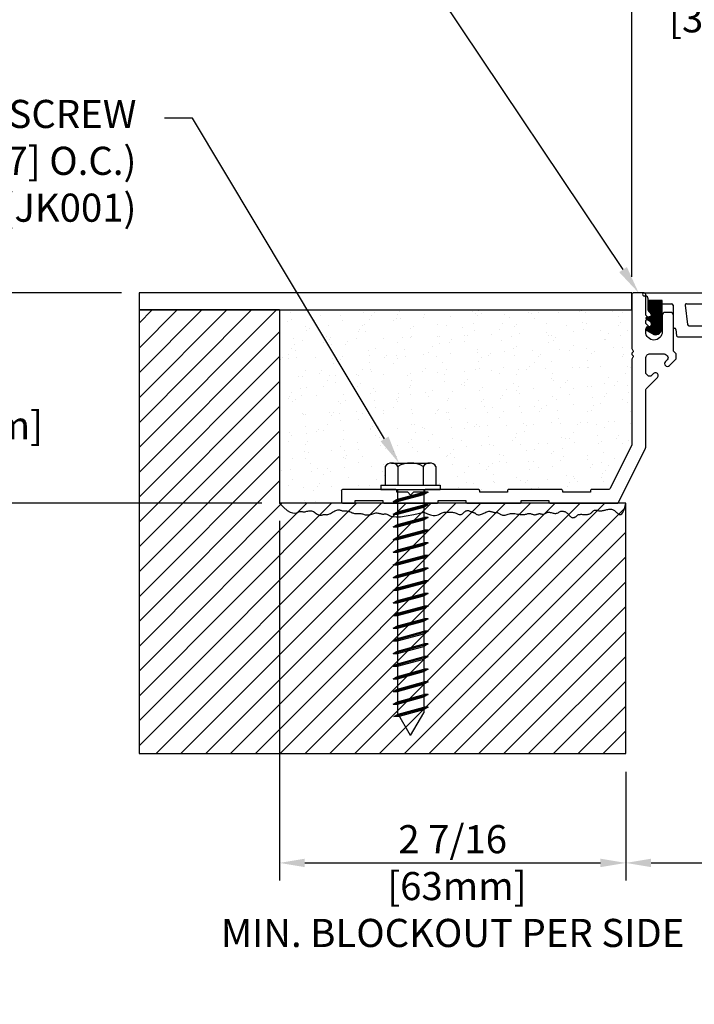
# Model space of a CAD drawing. Extents: x 2.7 to 101.4, y 0 to 17.
# Drawn here: x 35.3 to 40.1, y 5.9 to 12.9 of the extents above; entities that cross this region are included whole.
import ezdxf
from ezdxf import colors
from ezdxf.entities.mleader import LeaderData, LeaderLine
from ezdxf.math import Vec2, Vec3

# ---------------------------------------------------------------- set-up
doc = ezdxf.new("R2010")
doc.units = 0
doc.header["$LTSCALE"] = 2
doc.header["$MEASUREMENT"] = 0
doc.layers.get('0').update_dxf_attribs({"linetype": 'CONTINUOUS'})
doc.layers.get('DEFPOINTS').update_dxf_attribs({"linetype": 'CONTINUOUS'})
for name, color, linetype in [('DIM-TEXT', 1, 'CONTINUOUS'), ('FASTENERS', 130, 'CONTINUOUS'), ('OBJECT', 7, 'CONTINUOUS'), ('SUBSTRATE', 94, 'CONTINUOUS')]:
    doc.layers.add(name, color=color, linetype=linetype)
doc.styles.add('2xIPC_TXT', font='arial.ttf', dxfattribs={"height": 0.2})
doc.dimstyles.new('2xINCHwithMM', dxfattribs={"dimscale": 2, "dimtxt": 0.2, "dimasz": 0.09, "dimexe": 0.0625, "dimexo": 0.0625, "dimgap": 0.03, "dimtad": 0, "dimtih": 1, "dimtoh": 1, "dimdec": 4, "dimzin": 4, "dimdsep": 46, "dimlunit": 5, "dimtxsty": '2xIPC_TXT', "dimcen": 0.1, "dimadec": 0, "dimazin": 1, "dimtfac": 1, "dimtdec": 4, "dimtofl": 0, "dimtmove": 0, "dimatfit": 3, "dimfxl": 0, "dimfrac": 2, "dimtolj": 1, "dimtzin": 0, "dimarcsym": 0})

# ---------------------------------------------------------------- blocks, each defined once
blk = doc.blocks.new('*D193')
at = {"layer": 'DEFPOINTS', "transparency": 16777216}
for p in [(39.5748, 7.6469), (41.0748, 7.6489), (41.0748, 6.8736)]:
    blk.add_point(p, dxfattribs=at)
at = {"layer": 'DIM-TEXT', "color": 0, "lineweight": -2, "transparency": 16777216}
for p, q in [((39.5748, 7.5219), (39.5748, 6.7486)), ((41.0748, 7.5239), (41.0748, 6.7486)), ((39.7548, 6.8736), (40.8948, 6.8736)), ((41.0748, 6.8736), (41.3883, 6.8736))]:
    blk.add_line(p, q, dxfattribs=at)
at = {"layer": 'DIM-TEXT', "color": 0, "transparency": 16777216}
for points in [[(39.7548, 6.9036), (39.7548, 6.8436), (39.5748, 6.8736)], [(40.8948, 6.9036), (40.8948, 6.8436), (41.0748, 6.8736)]]:
    blk.add_solid(points, dxfattribs=at)
at = {"layer": 'DIM-TEXT', "color": 0, "transparency": 16777216, "insert": (41.9438, 6.8736), "char_height": 0.2, "attachment_point": 5, "style": '2xIPC_TXT'}
blk.add_mtext('\\A1;1 1/2\\P [38mm]', dxfattribs=at)
blk = doc.blocks.new('*D194')
at = {"layer": 'DEFPOINTS', "transparency": 16777216}
for p in [(41.0334, 13.0471), (39.6181, 10.9172), (41.0334, 10.9192)]:
    blk.add_point(p, dxfattribs=at)
at = {"layer": 'DIM-TEXT', "color": 0, "lineweight": -2, "transparency": 16777216}
for p, q in [((39.6181, 11.0422), (39.6181, 13.1721)), ((41.0334, 11.8939), (41.0334, 13.1721)), ((39.4381, 13.0471), (39.2581, 13.0471)), ((41.2134, 13.0471), (41.3934, 13.0471)), ((41.0334, 11.0442), (41.0334, 11.7339))]:
    blk.add_line(p, q, dxfattribs=at)
at = {"layer": 'DIM-TEXT', "color": 0, "transparency": 16777216}
for points in [[(39.4381, 13.0771), (39.4381, 13.0171), (39.6181, 13.0471)], [(41.2134, 13.0771), (41.2134, 13.0171), (41.0334, 13.0471)]]:
    blk.add_solid(points, dxfattribs=at)
at = {"layer": 'DIM-TEXT', "color": 0, "transparency": 16777216, "insert": (40.3483, 13.0471), "char_height": 0.2, "attachment_point": 5, "style": '2xIPC_TXT'}
blk.add_mtext('\\A1;1 7/16\\P [36mm]', dxfattribs=at)
blk = doc.blocks.new('J1A002')
for points in [[(-0.1575, -0.1961), (-0.1575, -0.8018, -0.116357), (-0.1585, -0.8063), (-0.3135, -1.1165, -0.284161), (-0.3225, -1.122), (-0.4428, -1.122, 0.414214), (-0.4528, -1.132), (-0.4528, -1.1417), (-0.6496, -1.1417), (-0.6496, -1.132, 0.414214), (-0.6596, -1.122), (-1.0333, -1.122, 0.414214), (-1.0433, -1.132), (-1.0433, -1.1417), (-1.2402, -1.1417), (-1.2402, -1.132, 0.414214), (-1.2502, -1.122), (-1.6239, -1.122, 0.414214), (-1.6339, -1.132), (-1.6339, -1.1417), (-1.7126, -1.1417), (-1.7323, -1.1614), (-1.752, -1.1417), (-1.8307, -1.1417), (-1.8307, -1.132, 0.414214), (-1.8407, -1.122), (-2.2144, -1.122, 0.414214), (-2.2244, -1.132), (-2.2244, -1.2104, 0.414214), (-2.2144, -1.2204), (-2.136, -1.2204, 0.414214), (-2.126, -1.2104), (-2.126, -1.2007), (-1.9291, -1.2007), (-1.9291, -1.2104, 0.414214), (-1.9191, -1.2204), (-1.5454, -1.2204, 0.414214), (-1.5354, -1.2104), (-1.5354, -1.2007), (-1.3386, -1.2007), (-1.3386, -1.2104, 0.414214), (-1.3286, -1.2204), (-0.9549, -1.2204, 0.414214), (-0.9449, -1.2104), (-0.9449, -1.2007), (-0.748, -1.2007), (-0.748, -1.2104, 0.414214), (-0.738, -1.2204), (-0.2621, -1.2204, 0.284161), (-0.2531, -1.2149), (-0.0601, -0.8285, 0.116357), (-0.0591, -0.8241), (-0.0591, -0.414, -0.198912), (-0.0561, -0.4069), (0.0247, -0.3261, 1), (-0.0036, -0.2978), (-0.0166, -0.3108, -0.414214), (-0.0449, -0.3108), (-0.0532, -0.3025, -0.198912), (-0.0591, -0.2884), (-0.0591, -0.1885, -0.414214), (-0.0281, -0.1575), (0.0719, -0.1575, -0.198912), (0.086, -0.1633), (0.0943, -0.1716, -0.414214), (0.0943, -0.1999), (0.0813, -0.2129, 1), (0.1095, -0.2412), (0.1546, -0.1962, 0.198912), (0.1575, -0.1891), (0.1575, -0.1616, 0.198912), (0.1546, -0.1546), (0.1407, -0.1407, -0.198912), (0.1378, -0.1337), (0.1378, 0.1181, 0.414214), (0.1181, 0.1378), (0.0787, 0.1378, 0.414214), (0.0591, 0.1181), (0.0591, 0, -1), (-0.0591, 0), (-0.0591, 0.0197), (-0.0394, 0.0394), (-0.0591, 0.0591), (-0.0591, 0.0787), (-0.0394, 0.0984), (-0.0591, 0.1181), (-0.0591, 0.2657, 0.414214), (-0.0689, 0.2756), (-0.1476, 0.2756, 0.414214), (-0.1575, 0.2657), (-0.1575, -0.1188)], [(-0.1575, -0.1188, 0.198912), (-0.1531, -0.1294), (-0.1504, -0.1321, -0.414214), (-0.1504, -0.1463), (-0.1546, -0.1504, 0.414214), (-0.1546, -0.1646), (-0.1504, -0.1687, -0.414214), (-0.1504, -0.1828), (-0.1531, -0.1855, 0.198912), (-0.1575, -0.1961)]]:
    blk.add_lwpolyline(points, format="xyb")
blk = doc.blocks.new('JK001')
for p, q in [((-0.1804, 0.1644), (-0.1804, 0.0312)), ((-0.1353, 0.1875), (0.1353, 0.1875)), ((-0.0902, 0.1644), (-0.0902, 0.0312)), ((0.0902, 0.1644), (0.0902, 0.0312)), ((0.1804, 0.1644), (0.1804, 0.0312)), ((-0.211, 0.0312), (0.211, 0.0312)), ((-0.211, 0.0312), (-0.211, 0)), ((-0.211, 0), (0.211, 0)), ((0.0937, 0), (0.0937, -1.5876)), ((0.211, 0.0312), (0.211, 0)), ((-0.125, -0.0859), (0.125, -0.0189)), ((-0.125, -0.0859), (-0.0938, -0.0692)), ((-0.0938, 0), (-0.0938, -1.5876)), ((-0.0938, -0.0692), (0.0937, -0.0189)), ((-0.0938, -0.0859), (0.0937, -0.0357)), ((0.125, -0.0189), (0.0937, -0.0189)), ((0.125, -0.0189), (0.0937, -0.0357)), ((-0.125, -0.0859), (-0.0938, -0.0859)), ((-0.125, -0.1759), (0.125, -0.1089)), ((-0.0938, -0.1592), (0.0937, -0.1089)), ((-0.0938, -0.1759), (0.0937, -0.1257)), ((0.125, -0.1089), (0.0937, -0.1089)), ((0.125, -0.1089), (0.0937, -0.1257)), ((-0.125, -0.1759), (-0.0938, -0.1592)), ((-0.125, -0.1759), (-0.0938, -0.1759)), ((-0.125, -0.2659), (0.125, -0.1989)), ((-0.0938, -0.2492), (0.0937, -0.1989)), ((0.125, -0.1989), (0.0937, -0.2157)), ((0.125, -0.1989), (0.0937, -0.1989)), ((-0.125, -0.2659), (-0.0938, -0.2492)), ((-0.125, -0.2659), (-0.0938, -0.2659)), ((-0.0938, -0.2659), (0.0937, -0.2157)), ((-0.125, -0.3559), (0.125, -0.2889)), ((-0.125, -0.3559), (-0.0938, -0.3392)), ((-0.0938, -0.3392), (0.0937, -0.2889)), ((-0.0938, -0.3559), (0.0937, -0.3057)), ((0.125, -0.2889), (0.0937, -0.3057)), ((0.125, -0.2889), (0.0937, -0.2889)), ((-0.125, -0.3559), (-0.0938, -0.3559)), ((-0.125, -0.4459), (0.125, -0.3789)), ((-0.0938, -0.4292), (0.0937, -0.3789)), ((-0.0938, -0.4459), (0.0937, -0.3957)), ((0.125, -0.3789), (0.0937, -0.3957)), ((0.125, -0.3789), (0.0937, -0.3789)), ((-0.125, -0.4459), (-0.0938, -0.4292)), ((-0.125, -0.4459), (-0.0938, -0.4459)), ((-0.125, -0.5359), (0.125, -0.4689)), ((-0.0938, -0.5192), (0.0937, -0.4689)), ((-0.0938, -0.5359), (0.0937, -0.4857)), ((0.125, -0.4689), (0.0937, -0.4857)), ((0.125, -0.4689), (0.0937, -0.4689)), ((-0.125, -0.5359), (-0.0938, -0.5192)), ((-0.125, -0.5359), (-0.0938, -0.5359)), ((-0.125, -0.6259), (0.125, -0.5589)), ((-0.0938, -0.6092), (0.0937, -0.5589)), ((0.125, -0.5589), (0.0937, -0.5757)), ((0.125, -0.5589), (0.0937, -0.5589)), ((-0.125, -0.6259), (-0.0938, -0.6092)), ((-0.125, -0.6259), (-0.0938, -0.6259)), ((-0.0938, -0.6259), (0.0937, -0.5757)), ((-0.125, -0.7159), (0.125, -0.6489)), ((-0.125, -0.7159), (-0.0938, -0.6992)), ((-0.0938, -0.6992), (0.0937, -0.6489)), ((-0.0938, -0.7159), (0.0937, -0.6657)), ((0.125, -0.6489), (0.0937, -0.6657)), ((0.125, -0.6489), (0.0937, -0.6489)), ((-0.125, -0.7159), (-0.0938, -0.7159)), ((-0.125, -0.8059), (0.125, -0.7389)), ((-0.0938, -0.7892), (0.0937, -0.7389)), ((-0.0938, -0.8059), (0.0937, -0.7557)), ((0.125, -0.7389), (0.0937, -0.7557)), ((0.125, -0.7389), (0.0937, -0.7389)), ((-0.125, -0.8059), (-0.0938, -0.7892)), ((-0.125, -0.8059), (-0.0938, -0.8059)), ((-0.125, -0.8959), (0.125, -0.8289)), ((-0.0938, -0.8792), (0.0937, -0.8289)), ((0.125, -0.8289), (0.0937, -0.8457)), ((0.125, -0.8289), (0.0937, -0.8289)), ((-0.125, -0.8959), (-0.0938, -0.8792)), ((-0.125, -0.8959), (-0.0938, -0.8959)), ((-0.0938, -0.8959), (0.0937, -0.8457)), ((-0.125, -0.9859), (0.125, -0.9189)), ((-0.125, -0.9859), (-0.0938, -0.9692)), ((-0.0938, -0.9692), (0.0937, -0.9189)), ((-0.0938, -0.9859), (0.0937, -0.9357)), ((0.125, -0.9189), (0.0937, -0.9357)), ((0.125, -0.9189), (0.0937, -0.9189)), ((-0.125, -0.9859), (-0.0938, -0.9859)), ((-0.125, -1.0759), (0.125, -1.0089)), ((-0.0938, -1.0592), (0.0937, -1.0089)), ((-0.0938, -1.0759), (0.0937, -1.0257)), ((0.125, -1.0089), (0.0937, -1.0257)), ((0.125, -1.0089), (0.0937, -1.0089)), ((-0.125, -1.0759), (-0.0938, -1.0592)), ((-0.125, -1.0759), (-0.0938, -1.0759)), ((-0.125, -1.1659), (0.125, -1.0989)), ((-0.0938, -1.1492), (0.0937, -1.0989)), ((-0.0938, -1.1659), (0.0937, -1.1157)), ((0.125, -1.0989), (0.0937, -1.1157)), ((0.125, -1.0989), (0.0937, -1.0989)), ((-0.125, -1.1659), (-0.0938, -1.1492)), ((-0.125, -1.1659), (-0.0938, -1.1659)), ((-0.125, -1.2559), (0.125, -1.1889)), ((-0.0938, -1.2392), (0.0937, -1.1889)), ((0.125, -1.1889), (0.0937, -1.2057)), ((0.125, -1.1889), (0.0937, -1.1889)), ((-0.125, -1.2559), (-0.0938, -1.2392)), ((-0.125, -1.2559), (-0.0938, -1.2559)), ((-0.0938, -1.2559), (0.0937, -1.2057)), ((-0.125, -1.3459), (0.125, -1.2789)), ((-0.125, -1.3459), (-0.0938, -1.3292)), ((-0.0938, -1.3292), (0.0937, -1.2789)), ((-0.0938, -1.3459), (0.0937, -1.2957)), ((0.125, -1.2789), (0.0937, -1.2957)), ((0.125, -1.2789), (0.0937, -1.2789)), ((-0.125, -1.3459), (-0.0938, -1.3459)), ((-0.125, -1.4359), (0.125, -1.3689)), ((-0.0938, -1.4192), (0.0937, -1.3689)), ((-0.0938, -1.4359), (0.0937, -1.3857)), ((0.125, -1.3689), (0.0937, -1.3857)), ((0.125, -1.3689), (0.0937, -1.3689)), ((-0.125, -1.4359), (-0.0938, -1.4192)), ((-0.125, -1.4359), (-0.0938, -1.4359)), ((-0.125, -1.5259), (0.125, -1.4589)), ((-0.0938, -1.5092), (0.0937, -1.4589)), ((0.125, -1.4589), (0.0937, -1.4757)), ((0.125, -1.4589), (0.0937, -1.4589)), ((-0.125, -1.5259), (-0.0938, -1.5092)), ((-0.125, -1.5259), (-0.0938, -1.5259)), ((-0.0938, -1.5259), (0.0937, -1.4757)), ((-0.1192, -1.6144), (0.125, -1.5489)), ((-0.1192, -1.6144), (-0.088, -1.5976)), ((0, -1.75), (-0.0938, -1.5876)), ((-0.088, -1.5976), (0.0937, -1.5489)), ((-0.0796, -1.6121), (0.0937, -1.5657)), ((0, -1.75), (0.0937, -1.5876)), ((0.125, -1.5489), (0.0937, -1.5657)), ((0.125, -1.5489), (0.0937, -1.5489)), ((-0.1192, -1.6144), (-0.0796, -1.6121))]:
    blk.add_line(p, q)
for centre, radius, start, end in [((-0.1353, 0.132), 0.0555, 35.70717, 144.29283), ((0, 0), 0.1875, 61.24108, 118.75892), ((0.1353, 0.132), 0.0555, 35.70717, 144.29283)]:
    blk.add_arc(centre, radius, start, end)
blk = doc.blocks.new('*D191')
at = {"layer": 'DEFPOINTS', "transparency": 16777216}
for p in [(36.1102, 10.9271), (34.9008, 9.4311), (37.1102, 9.4311)]:
    blk.add_point(p, dxfattribs=at)
at = {"layer": 'DIM-TEXT', "color": 0, "lineweight": -2, "transparency": 16777216}
for p, q in [((35.9852, 10.9271), (34.7758, 10.9271)), ((34.9008, 10.7471), (34.9008, 10.5083)), ((34.9008, 9.6111), (34.9008, 9.7952)), ((36.9852, 9.4311), (34.7758, 9.4311))]:
    blk.add_line(p, q, dxfattribs=at)
at = {"layer": 'DIM-TEXT', "color": 0, "transparency": 16777216}
for points in [[(34.8708, 10.7471), (34.9308, 10.7471), (34.9008, 10.9271)], [(34.8708, 9.6111), (34.9308, 9.6111), (34.9008, 9.4311)]]:
    blk.add_solid(points, dxfattribs=at)
at = {"layer": 'DIM-TEXT', "color": 0, "transparency": 16777216, "insert": (34.9008, 10.1518), "char_height": 0.2, "attachment_point": 5, "style": '2xIPC_TXT'}
blk.add_mtext('\\A1;1 1/2\\P [38mm]', dxfattribs=at)
blk = doc.blocks.new('J1D151')
h = blk.add_hatch()
h.set_pattern_fill('ANSI31', color=256, scale=0.03937, style=0)
h.set_pattern_definition([(45, (-6.8508837, -5.2196484), (-0.0034798492, 0.0034798492), [])])
h.paths.add_polyline_path([(-0.5866, -0.2416), (-0.5915, -0.2416, 0.749118), (-0.5995, -0.2688), (-0.5508, -0.2983, 0.472329), (-0.4921, -0.25), (-0.4921, -0.0551), (-0.5906, -0.0551), (-0.5906, -0.0788), (-0.5906, -0.1235, 0.194184), (-0.5878, -0.1304), (-0.5711, -0.1477, -0.661614), (-0.5817, -0.1727), (-0.5965, -0.1727, 0.714928), (-0.6025, -0.1903), (-0.5777, -0.2044, -0.789096)])
h.paths.add_polyline_path([(0.5711, -0.1477), (0.5878, -0.1142, 0.194184), (0.5906, -0.1074), (0.5906, -0.0787), (0.5906, -0.0551), (0.4921, -0.0551), (0.4921, -0.25, 0.592871), (0.5679, -0.2914), (0.6007, -0.2679, 0.709784), (0.5915, -0.2416), (0.5866, -0.2416, -0.829446), (0.5795, -0.2036), (0.6026, -0.1903, 0.709165), (0.5965, -0.1727), (0.5817, -0.1727, -0.661614)])
for p, q in [((-0.4921, -0.0551), (-0.5906, -0.0551)), ((0.5906, -0.0551), (0.4921, -0.0551))]:
    blk.add_line(p, q)
at = {"layer": 'OBJECT'}
for p, q in [((-0.6181, 0), (0.6181, 0)), ((-0.6102, -0.0236), (-0.6181, -0.0236)), ((-0.5906, -0.0788), (-0.5906, -0.0433)), ((-0.4921, -0.2539), (-0.4921, -0.0551)), ((0.4921, -0.2539), (0.4921, -0.0551)), ((0.5906, -0.0788), (0.5906, -0.0433)), ((0.6102, -0.0236), (0.6181, -0.0236)), ((-0.5906, -0.1235), (-0.5906, -0.0787)), ((-0.5711, -0.1477), (-0.5878, -0.1304)), ((-0.4921, -0.0787), (-0.4232, -0.0787)), ((-0.4134, -0.0886), (-0.4134, -0.2425)), ((-0.328, -0.0898), (-0.3103, -0.2274)), ((-0.3182, -0.0787), (-0.0492, -0.0787)), ((-0.0394, -0.0886), (-0.0394, -0.2262)), ((0.0394, -0.0886), (0.0394, -0.2262)), ((0.0492, -0.0787), (0.3182, -0.0787)), ((0.328, -0.0898), (0.3103, -0.2274)), ((0.4134, -0.0886), (0.4134, -0.2425)), ((0.4232, -0.0787), (0.4921, -0.0787)), ((0.5711, -0.1477), (0.5878, -0.1142)), ((0.5906, -0.1074), (0.5906, -0.0787)), ((-0.5761, -0.2053), (-0.6, -0.1917)), ((-0.5965, -0.1727), (-0.5817, -0.1727)), ((0.6, -0.1917), (0.5795, -0.2036)), ((0.5965, -0.1727), (0.5817, -0.1727)), ((-0.5995, -0.2688), (-0.5508, -0.2983)), ((-0.5915, -0.2416), (-0.5866, -0.2416)), ((-0.5915, -0.2416), (-0.5866, -0.2416)), ((-0.3932, -0.261), (-0.3882, -0.3064)), ((-0.3005, -0.236), (-0.0492, -0.236)), ((0.3005, -0.236), (0.0492, -0.236)), ((0.3932, -0.261), (0.3882, -0.3064)), ((0.5679, -0.2914), (0.5995, -0.2688)), ((0.5915, -0.2416), (0.5866, -0.2416)), ((-0.3784, -0.3151), (0.3784, -0.3151))]:
    blk.add_line(p, q, dxfattribs=at)
for centre, radius, start, end in [((-0.6181, -0.0118), 0.0118, 90, 270.0034), ((0.6181, -0.0118), 0.0118, 269.9966, 90), ((-0.6102, -0.0433), 0.0197, 0, 90), ((0.6102, -0.0433), 0.0197, 90, 180), ((-0.5807, -0.1235), 0.00984, 180, 223.95673), ((-0.4232, -0.0886), 0.00984, 0, 90), ((-0.3182, -0.0886), 0.00984, 90, 187.34432), ((-0.0492, -0.0886), 0.00984, 0, 90), ((0.0492, -0.0886), 0.00984, 90, 180), ((0.3182, -0.0886), 0.00984, 352.65568, 90), ((0.4232, -0.0886), 0.00984, 90, 180), ((0.5807, -0.1074), 0.00984, 316.04327, 0), ((-0.5965, -0.1826), 0.00984, 90, 248.69547), ((-0.5866, -0.2219), 0.0197, 270, 57.83629), ((-0.5817, -0.158), 0.0148, 270, 43.95673), ((0.5817, -0.158), 0.0148, 136.04327, 270), ((0.5866, -0.2219), 0.0197, 111.30453, 270), ((0.5965, -0.1826), 0.00984, 291.30453, 90), ((-0.5915, -0.2564), 0.0148, 90, 237.3501), ((-0.5413, -0.25), 0.0492, 258.86909, 0), ((-0.4035, -0.2425), 0.00984, 180, 271.59918), ((-0.403, -0.2621), 0.00984, 6.38155, 91.59918), ((-0.3005, -0.2262), 0.00984, 187.34432, 270), ((-0.0492, -0.2262), 0.00984, 270, 0), ((0.0492, -0.2262), 0.00984, 180, 270), ((0.3005, -0.2262), 0.00984, 270, 352.65568), ((0.403, -0.2621), 0.00984, 88.40082, 173.61845), ((0.4035, -0.2425), 0.00984, 268.40082, 0), ((0.5413, -0.25), 0.0492, 180, 302.6499), ((0.5915, -0.2564), 0.0148, 302.6499, 90), ((-0.3784, -0.3053), 0.00984, 186.38155, 270), ((0.3784, -0.3053), 0.00984, 270, 353.61845)]:
    blk.add_arc(centre, radius, start, end, dxfattribs=at)
for p in [(-0.5817, -0.1727), (0.5817, -0.1727)]:
    blk.add_point(p, dxfattribs=at)
blk = doc.blocks.new('*D192')
at = {"layer": 'DEFPOINTS', "transparency": 16777216}
for p in [(37.1102, 9.4311), (39.5748, 7.6469), (39.5748, 6.8736)]:
    blk.add_point(p, dxfattribs=at)
at = {"layer": 'DIM-TEXT', "color": 0, "lineweight": -2, "transparency": 16777216}
for p, q in [((37.1102, 9.3061), (37.1102, 6.7486)), ((39.5748, 7.5219), (39.5748, 6.7486)), ((37.2902, 6.8736), (39.3948, 6.8736))]:
    blk.add_line(p, q, dxfattribs=at)
at = {"layer": 'DIM-TEXT', "color": 0, "transparency": 16777216}
for points in [[(37.2902, 6.9036), (37.2902, 6.8436), (37.1102, 6.8736)], [(39.3948, 6.9036), (39.3948, 6.8436), (39.5748, 6.8736)]]:
    blk.add_solid(points, dxfattribs=at)
at = {"layer": 'DIM-TEXT', "color": 0, "transparency": 16777216, "insert": (38.3425, 6.7089), "char_height": 0.2, "attachment_point": 5, "style": '2xIPC_TXT'}
blk.add_mtext('\\A1;2 7/16\\P [63mm]\\PMIN. BLOCKOUT PER SIDE', dxfattribs=at)
blk = doc.blocks.new('*U222')
at = {"layer": 'SUBSTRATE', "ltscale": 0.8}
h = blk.add_hatch(dxfattribs=at)
h.set_pattern_fill('ANSI31', color=256)
h.set_pattern_definition([(45, (21.68138, -3.18689), (-0.08838835, 0.08838835), [])])
h.paths.add_polyline_path([(0, -1.375), (0, 0), (-1, 0), (-1, -3.1551), (2.4646, -3.1551), (2.4646, -1.375)])
at = {"layer": 'SUBSTRATE'}
for p, q in [((-1, 0), (-1, -3.1551)), ((0, 0), (-1, 0)), ((2.4646, -1.375), (0, -1.375)), ((2.4646, -3.1551), (2.4646, -1.375)), ((-1, -3.1551), (2.4646, -3.1551))]:
    blk.add_line(p, q, dxfattribs=at)
at = {"layer": 'SUBSTRATE', "ltscale": 0.8}
blk.add_line((0, 0), (0, -1.375), dxfattribs=at)

msp = doc.modelspace()

# ---------------------------------------------------------------- hatches: boundary and pattern name
at = {"layer": 'SUBSTRATE'}
h = msp.add_hatch(dxfattribs=at)
h.set_pattern_fill('AR-SAND', color=256, scale=0.1, angle=90, style=0)
h.set_pattern_definition([(127.5, (1.86155, -0.15076), (-0.1926824, -0.00629934), [0, -0.152, 0, -0.17, 0, -0.1625]), (97.5, (1.86155, -0.15076), (-0.2822146, 0.1769777), [0, -0.082, 0, -0.137, 0, -0.0525]), (57.5, (1.86155, -0.27376), (-0.0005659, 0.3114142), [0, -0.05, 0, -0.18, 0, -0.235]), (47.5, (1.86155, -0.27376), (-0.0877676, 0.3006127), [0, -0.025, 0, -0.118, 0, -0.135])])
edge = h.paths.add_edge_path()
edge.add_arc((38.17859, 9.66144), 0.05555, 35.70717, 90, ccw=False)
edge.add_line((38.2237, 9.69386), (38.2237, 9.56074))
edge.add_line((38.2237, 9.56074), (38.25427, 9.56074))
edge.add_line((38.25427, 9.56074), (38.25427, 9.52949))
edge.add_line((38.25427, 9.52949), (38.5254, 9.52949))
edge.add_arc((38.5254, 9.51949), 0.01, 0, 90, ccw=False)
edge.add_line((38.5354, 9.51949), (38.5354, 9.5098))
edge.add_line((38.5354, 9.5098), (38.73225, 9.5098))
edge.add_line((38.73225, 9.5098), (38.73225, 9.51949))
edge.add_arc((38.74225, 9.51949), 0.01, 90, 180, ccw=False)
edge.add_line((38.74225, 9.52949), (39.11595, 9.52949))
edge.add_arc((39.11595, 9.51949), 0.01, 0, 90, ccw=False)
edge.add_line((39.12595, 9.51949), (39.12595, 9.5098))
edge.add_line((39.12595, 9.5098), (39.3228, 9.5098))
edge.add_line((39.3228, 9.5098), (39.3228, 9.51949))
edge.add_arc((39.3328, 9.51949), 0.01, 90, 180, ccw=False)
edge.add_line((39.3328, 9.52949), (39.45309, 9.52949))
edge.add_arc((39.45309, 9.53949), 0.01, 270, 333.452402)
edge.add_line((39.46204, 9.53502), (39.61702, 9.84522))
edge.add_arc((39.60807, 9.84969), 0.01, 333.452402, 360)
edge.add_line((39.61807, 9.84969), (39.61807, 10.46157))
edge.add_line((39.61807, 10.46157), (39.62515, 10.46864))
edge.add_arc((39.61807, 10.47571), 0.01, 315, 405)
edge.add_line((39.62515, 10.48278), (39.621, 10.48692))
edge.add_arc((39.62807, 10.49399), 0.01, 135, 225, ccw=False)
edge.add_line((39.621, 10.50107), (39.62515, 10.50521))
edge.add_arc((39.61807, 10.51228), 0.01, 315, 405)
edge.add_line((39.62515, 10.51935), (39.61807, 10.52642))
edge.add_line((39.61807, 10.52642), (39.61807, 10.80606))
edge.add_line((39.61807, 10.80606), (37.1102, 10.80606))
edge.add_line((37.1102, 10.80606), (37.1102, 9.43106))
edge.add_line((37.1102, 9.43106), (37.56115, 9.43106))
edge.add_arc((37.56115, 9.44106), 0.01, 180, 270, ccw=False)
edge.add_line((37.55115, 9.44106), (37.55115, 9.51949))
edge.add_arc((37.56115, 9.51949), 0.01, 90, 180, ccw=False)
edge.add_line((37.56115, 9.52949), (37.83227, 9.52949))
edge.add_line((37.83227, 9.52949), (37.83227, 9.56074))
edge.add_line((37.83227, 9.56074), (37.86285, 9.56074))
edge.add_line((37.86285, 9.56074), (37.86285, 9.69386))
edge.add_arc((37.90796, 9.66144), 0.05555, 90, 144.29283, ccw=False)
edge.add_line((37.90796, 9.71699), (38.17859, 9.71699))
edge = h.paths.add_edge_path()
edge.add_arc((41.04343, 9.85166), 0.01, 180, 206.547598)
edge.add_line((41.03448, 9.84719), (41.18946, 9.53699))
edge.add_arc((41.19841, 9.54146), 0.01, 206.547598, 270)
edge.add_line((41.19841, 9.53146), (41.3187, 9.53146))
edge.add_arc((41.3187, 9.52146), 0.01, 0, 90, ccw=False)
edge.add_line((41.3287, 9.52146), (41.3287, 9.51177))
edge.add_line((41.3287, 9.51177), (41.52555, 9.51177))
edge.add_line((41.52555, 9.51177), (41.52555, 9.52146))
edge.add_arc((41.53555, 9.52146), 0.01, 90, 180, ccw=False)
edge.add_line((41.53555, 9.53146), (41.90925, 9.53146))
edge.add_arc((41.90925, 9.52146), 0.01, 0, 90, ccw=False)
edge.add_line((41.91925, 9.52146), (41.91925, 9.51177))
edge.add_line((41.91925, 9.51177), (42.1161, 9.51177))
edge.add_line((42.1161, 9.51177), (42.1161, 9.52146))
edge.add_arc((42.1261, 9.52146), 0.01, 90, 180, ccw=False)
edge.add_line((42.1261, 9.53146), (42.39723, 9.53146))
edge.add_line((42.39723, 9.53146), (42.39723, 9.56271))
edge.add_line((42.39723, 9.56271), (42.4278, 9.56271))
edge.add_line((42.4278, 9.56271), (42.4278, 9.69583))
edge.add_arc((42.47291, 9.66341), 0.05555, 90, 144.29283, ccw=False)
edge.add_line((42.47291, 9.71896), (42.74354, 9.71896))
edge.add_arc((42.74354, 9.66341), 0.05555, 35.70717, 90, ccw=False)
edge.add_line((42.78865, 9.69583), (42.78865, 9.56271))
edge.add_line((42.78865, 9.56271), (42.81923, 9.56271))
edge.add_line((42.81923, 9.56271), (42.81923, 9.53146))
edge.add_line((42.81923, 9.53146), (43.09035, 9.53146))
edge.add_arc((43.09035, 9.52146), 0.01, 0, 90, ccw=False)
edge.add_line((43.10035, 9.52146), (43.10035, 9.44303))
edge.add_arc((43.09035, 9.44303), 0.01, 270, 360, ccw=False)
edge.add_line((43.09035, 9.43303), (43.5413, 9.43303))
edge.add_line((43.5413, 9.43303), (43.5413, 10.80803))
edge.add_line((43.5413, 10.80803), (41.03343, 10.80803))
edge.add_line((41.03343, 10.80803), (41.03343, 10.52839))
edge.add_line((41.03343, 10.52839), (41.02635, 10.52132))
edge.add_arc((41.03343, 10.51425), 0.01, 135, 225)
edge.add_line((41.02635, 10.50718), (41.0305, 10.50303))
edge.add_arc((41.02343, 10.49596), 0.01, -45, 45, ccw=False)
edge.add_line((41.0305, 10.48889), (41.02635, 10.48475))
edge.add_arc((41.03343, 10.47768), 0.01, 135, 225)
edge.add_line((41.02635, 10.47061), (41.03343, 10.46354))
edge.add_line((41.03343, 10.46354), (41.03343, 9.85166))

# ---------------------------------------------------------------- linework, layer by layer
at = {"layer": 'OBJECT'}
msp.add_lwpolyline([(36.1102, 10.80606), (39.61807, 10.80606), (39.61807, 10.92706), (36.1102, 10.92706)], close=True, dxfattribs=at)
for points in [[(37.1102, 9.43106), (37.1401, 9.40136), (37.16514, 9.38106), (37.18589, 9.36861), (37.2029, 9.36246), (37.21675, 9.36105), (37.22797, 9.36281), (37.23715, 9.36621), (37.24484, 9.36967), (37.25153, 9.37195), (37.25746, 9.37303), (37.26282, 9.37321), (37.26778, 9.37278), (37.27251, 9.37204), (37.27719, 9.37126), (37.28199, 9.37075), (37.2871, 9.3708), (37.29265, 9.3716), (37.2986, 9.37298), (37.30488, 9.37465), (37.31142, 9.37633), (37.31815, 9.37774), (37.32499, 9.37861), (37.33188, 9.37866), (37.33873, 9.3776), (37.34548, 9.37527), (37.35211, 9.37188), (37.35861, 9.36778), (37.36496, 9.36329), (37.37116, 9.35875), (37.37718, 9.35449), (37.38301, 9.35083), (37.38865, 9.34813), (37.39407, 9.3466), (37.39928, 9.34611), (37.40428, 9.34641), (37.40907, 9.34728), (37.41364, 9.34846), (37.41801, 9.34972), (37.42215, 9.35082), (37.42609, 9.35153), (37.42983, 9.35167), (37.43348, 9.3514), (37.43716, 9.35092), (37.44098, 9.35047), (37.44507, 9.35025), (37.44954, 9.35049), (37.45452, 9.35141), (37.46013, 9.35323), (37.46643, 9.35608), (37.47332, 9.35975), (37.48063, 9.36395), (37.48821, 9.36839), (37.49589, 9.37278), (37.50353, 9.37682), (37.51095, 9.38023), (37.51799, 9.3827), (37.52454, 9.38404), (37.53062, 9.38438), (37.53629, 9.38393), (37.54161, 9.38292), (37.54663, 9.38156), (37.55142, 9.38007), (37.55604, 9.37868), (37.56054, 9.3776), (37.56499, 9.37699), (37.56941, 9.37677), (37.57385, 9.37679), (37.57834, 9.37689), (37.58291, 9.37695), (37.58759, 9.37681), (37.59241, 9.37632), (37.59742, 9.37533), (37.60262, 9.37377), (37.60802, 9.37173), (37.61357, 9.36939), (37.61926, 9.3669), (37.62505, 9.36445), (37.63092, 9.36218), (37.63685, 9.36028), (37.6428, 9.3589), (37.64876, 9.35815), (37.6547, 9.35793), (37.66064, 9.35807), (37.66656, 9.3584), (37.67244, 9.35876), (37.6783, 9.35898), (37.68412, 9.35889), (37.68989, 9.35833), (37.69561, 9.35719), (37.70133, 9.35562), (37.70709, 9.35381), (37.71293, 9.35195), (37.71891, 9.35026), (37.72507, 9.34892), (37.73145, 9.34815), (37.73811, 9.34813), (37.74506, 9.34899), (37.75226, 9.35058), (37.75964, 9.35266), (37.76711, 9.355), (37.77461, 9.35737), (37.78206, 9.35953), (37.7894, 9.36125), (37.79654, 9.3623), (37.80343, 9.36252), (37.81005, 9.36202), (37.8164, 9.36101), (37.82249, 9.35968), (37.82832, 9.35821), (37.83387, 9.3568), (37.83917, 9.35564), (37.84419, 9.35493), (37.84897, 9.35478), (37.85361, 9.355), (37.85823, 9.35534), (37.86295, 9.35553), (37.8679, 9.35531), (37.87319, 9.35441), (37.87896, 9.35258), (37.88532, 9.34954), (37.89272, 9.34528), (37.9029, 9.34067), (37.91789, 9.33685), (37.93976, 9.33491), (37.97056, 9.336), (38.01233, 9.34121), (38.06714, 9.35169), (38.13702, 9.36853)], [(38.13702, 9.36853), (38.16363, 9.35596), (38.18564, 9.34829), (38.20366, 9.34468), (38.21831, 9.3443), (38.23017, 9.34631), (38.23987, 9.34988), (38.24801, 9.35417), (38.2552, 9.35833), (38.26196, 9.3617), (38.26844, 9.36423), (38.27473, 9.36604), (38.28091, 9.36726), (38.28704, 9.36799), (38.29322, 9.36837), (38.2995, 9.36851), (38.30598, 9.36853), (38.31269, 9.36852), (38.31959, 9.36845), (38.3266, 9.36826), (38.33363, 9.3679), (38.34061, 9.36729), (38.34746, 9.36638), (38.3541, 9.36512), (38.36044, 9.36343), (38.36643, 9.36132), (38.3721, 9.35895), (38.37751, 9.35656), (38.3827, 9.35436), (38.38774, 9.35259), (38.39267, 9.35147), (38.39754, 9.35123), (38.40242, 9.35209), (38.40734, 9.35419), (38.41229, 9.35729), (38.41728, 9.36107), (38.42227, 9.3652), (38.42727, 9.36936), (38.43225, 9.37322), (38.43721, 9.37645), (38.44213, 9.37874), (38.44699, 9.37984), (38.45176, 9.37988), (38.45642, 9.37908), (38.46092, 9.37767), (38.46524, 9.37586), (38.46933, 9.37387), (38.47318, 9.37192), (38.47673, 9.37023), (38.47999, 9.36896), (38.48299, 9.36804), (38.48581, 9.36732), (38.48851, 9.36669), (38.49115, 9.366), (38.49381, 9.36513), (38.49654, 9.36394), (38.49943, 9.3623), (38.50252, 9.36013), (38.50588, 9.35762), (38.50956, 9.355), (38.51361, 9.35252), (38.51809, 9.35041), (38.52304, 9.34891), (38.52853, 9.34826), (38.5346, 9.34869), (38.54128, 9.35037), (38.54845, 9.35306), (38.55596, 9.35646), (38.56367, 9.36024), (38.57144, 9.36411), (38.57911, 9.36774), (38.58655, 9.37083), (38.5936, 9.37307), (38.60015, 9.37422), (38.60621, 9.37441), (38.61184, 9.37386), (38.61707, 9.37278), (38.62196, 9.37138), (38.62655, 9.36988), (38.63088, 9.36848), (38.63501, 9.3674), (38.63898, 9.36679), (38.64282, 9.36655), (38.64657, 9.36652), (38.65026, 9.36655), (38.65392, 9.36647), (38.65759, 9.36612), (38.6613, 9.36535), (38.66508, 9.364), (38.66897, 9.36196), (38.673, 9.35942), (38.67722, 9.3566), (38.68167, 9.35372), (38.68639, 9.35104), (38.69141, 9.34877), (38.69677, 9.34716), (38.70252, 9.34643), (38.70869, 9.34673), (38.71529, 9.34789), (38.72234, 9.34964), (38.72982, 9.35174), (38.73776, 9.35392), (38.74616, 9.35591), (38.75502, 9.35747), (38.76436, 9.35833), (38.77414, 9.35831), (38.78423, 9.35757), (38.79445, 9.35632), (38.80464, 9.35479), (38.81461, 9.3532), (38.82419, 9.35179), (38.83322, 9.35078), (38.84151, 9.35039), (38.84895, 9.35078), (38.85561, 9.35181), (38.86162, 9.35326), (38.86711, 9.35493), (38.8722, 9.35659), (38.87701, 9.35805), (38.88168, 9.35907), (38.88633, 9.35946), (38.89106, 9.35907), (38.89586, 9.35804), (38.90073, 9.35656), (38.90562, 9.35486), (38.9105, 9.35313), (38.91537, 9.35157), (38.92017, 9.3504), (38.9249, 9.34983), (38.92953, 9.34998), (38.93405, 9.35075), (38.93847, 9.35194), (38.94277, 9.35337), (38.94698, 9.35485), (38.95107, 9.3562), (38.95506, 9.35724), (38.95894, 9.35776), (38.96272, 9.35766), (38.96642, 9.35706), (38.97007, 9.35616), (38.97369, 9.35514), (38.97731, 9.3542), (38.98096, 9.35354), (38.98466, 9.35334), (38.98844, 9.3538), (38.99233, 9.35503), (38.99636, 9.35689), (39.00056, 9.35913), (39.00496, 9.36152), (39.00961, 9.36383), (39.01453, 9.36583), (39.01975, 9.36729), (39.02532, 9.36797), (39.03123, 9.36772), (39.03743, 9.36672), (39.04383, 9.36523), (39.05035, 9.3635), (39.05689, 9.36181), (39.06337, 9.36039), (39.0697, 9.35953), (39.07581, 9.35946), (39.08161, 9.36038), (39.08716, 9.3621), (39.09251, 9.36439), (39.09772, 9.36697), (39.10285, 9.36962), (39.10796, 9.37206), (39.1131, 9.37405), (39.11835, 9.37533), (39.12374, 9.37572), (39.12921, 9.37525), (39.1347, 9.374), (39.14012, 9.37208), (39.14542, 9.36957), (39.1505, 9.36657), (39.15531, 9.36317), (39.15977, 9.35946), (39.16382, 9.35555), (39.16753, 9.35154), (39.17098, 9.34754), (39.17423, 9.34366), (39.17738, 9.34003), (39.18051, 9.33675), (39.18369, 9.33393), (39.187, 9.33169), (39.1905, 9.33011), (39.19414, 9.32917), (39.19787, 9.32882), (39.20161, 9.329), (39.20529, 9.32965), (39.20886, 9.33073), (39.21224, 9.33218), (39.21536, 9.33396), (39.2182, 9.33599), (39.22081, 9.3382), (39.22331, 9.3405), (39.22579, 9.34281), (39.22834, 9.34504), (39.23108, 9.34711), (39.23409, 9.34892), (39.23749, 9.35039), (39.24134, 9.35147), (39.24562, 9.35217), (39.25028, 9.35258), (39.25529, 9.35273), (39.26058, 9.3527), (39.26613, 9.35255), (39.27187, 9.35232), (39.27777, 9.35209), (39.28376, 9.35192), (39.28979, 9.35187), (39.29579, 9.35203), (39.30166, 9.35245), (39.30736, 9.35322), (39.31279, 9.35441), (39.31789, 9.35609), (39.32258, 9.35833), (39.32683, 9.36117), (39.33069, 9.36444), (39.33428, 9.36795), (39.33769, 9.37151), (39.34101, 9.3749), (39.34436, 9.37794), (39.34783, 9.38042), (39.35151, 9.38214), (39.3555, 9.38296), (39.35976, 9.38302), (39.36426, 9.3825), (39.36896, 9.38157), (39.37382, 9.38043), (39.3788, 9.37927), (39.38386, 9.37826), (39.38896, 9.3776), (39.39407, 9.37743), (39.39922, 9.37771), (39.40446, 9.37838), (39.40981, 9.37935), (39.41533, 9.38055), (39.42106, 9.38191), (39.42703, 9.38334), (39.43328, 9.38479), (39.43983, 9.38615), (39.4466, 9.38735), (39.45347, 9.38828), (39.46032, 9.38883), (39.46704, 9.38892), (39.47352, 9.38844), (39.47964, 9.3873), (39.4853, 9.38538), (39.49041, 9.38265), (39.49509, 9.37923), (39.49948, 9.37532), (39.50373, 9.37109), (39.50798, 9.36674), (39.51238, 9.36245), (39.51707, 9.35839), (39.52221, 9.35477), (39.5279, 9.35189), (39.53406, 9.3506), (39.54059, 9.35188), (39.54737, 9.35671), (39.55429, 9.36606), (39.56124, 9.38092), (39.5681, 9.40226), (39.57477, 9.43106)]]:
    msp.add_lwpolyline(points, dxfattribs=at)

# ---------------------------------------------------------------- block references
at = {"layer": 'FASTENERS'}
msp.add_blockref('JK001', (38.04327, 9.52949), dxfattribs=at)
at = {"layer": 'OBJECT'}
for name, p in [('J1A002', (39.77555, 10.65147)), ('J1D151', (40.32477, 10.92903))]:
    msp.add_blockref(name, p, dxfattribs=at)
at = {"layer": 'SUBSTRATE'}
msp.add_blockref('*U222', (37.1102, 10.80606), dxfattribs=at)

# ---------------------------------------------------------------- dimensions: what is measured, and where the dimension line sits
at = {"layer": 'DIM-TEXT'}
for base, p1, p2, picture, middle in [((41.03343, 13.04706), (39.61807, 10.91722), (41.03343, 10.91919), '*D194', (40.3483, 13.04706)), ((41.07477, 6.87362), (39.57477, 7.64692), (41.07477, 7.64889), '*D193', (41.94377, 6.87362))]:
    dim = msp.add_linear_dim(base=base, p1=p1, p2=p2, dimstyle='2xINCHwithMM', override={"dimpost": '\\X'}, dxfattribs=at)
    dim.commit()
    dim.dimension.update_dxf_attribs({"geometry": picture, "text_midpoint": middle, "dimtype": 160})
dim = msp.add_linear_dim(base=(34.90081, 9.43106), p1=(36.1102, 10.92706), p2=(37.1102, 9.43106), angle=90, dimstyle='2xINCHwithMM', override={"dimpost": '\\X'}, dxfattribs=at)
dim.commit()
dim.dimension.update_dxf_attribs({"geometry": '*D191', "text_midpoint": (34.90081, 10.15176), "dimtype": 160})
dim = msp.add_linear_dim(base=(39.57477, 6.87362), p1=(37.1102, 9.43106), p2=(39.57477, 7.64692), text='<>\\PMIN. BLOCKOUT PER SIDE', dimstyle='2xINCHwithMM', override={"dimpost": '\\X', "dimtmove": 2}, dxfattribs=at)
dim.commit()
dim.dimension.update_dxf_attribs({"geometry": '*D192', "text_midpoint": (38.34248, 6.70892), "dimtype": 160})

# ---------------------------------------------------------------- leaders
ml = msp.add_multileader_mtext('Standard', dxfattribs=at)
ml.set_content('CONTINUOUS ALUMINUM RECESSED FRAME (J1A002) ', color=256, style='2xIPC_TXT')
ml.set_leader_properties()
ml.build(insert=Vec2(0, 0))
ml.multileader.update_dxf_attribs({"dogleg_length": 0.2, "arrow_head_size": 0.2})
ctx = ml.context
ctx.base_point, ctx.char_height, ctx.arrow_head_size, ctx.landing_gap_size, ctx.plane_origin = Vec3(30.25954, 13.17038), 0.2, 0.2, 0.2, Vec3(39.66689, 10.92706)
ctx.text_align_type = 2
notes = []
notes.append((ctx, [(0, (1, 1, 0), (38.16308, 13.17038), (-1, 0), 0.2, [(0, [(39.66689, 10.92706)], 0, [])])]))
ctx.mtext.insert, ctx.mtext.alignment, ctx.mtext.flow_direction = Vec3(37.76308, 13.29978), 3, 5
ml = msp.add_multileader_mtext('Standard', dxfattribs=at)
ml.set_content('1/4" X 2 1/4" [M6x1 x 56] HEX HEAD CONCRETE SCREW\\P(7 PER FRAME @ 18" [457] O.C.)\\P(JK001)', color=256, style='2xIPC_TXT')
ml.set_leader_properties()
ml.build(insert=Vec2(0, 0))
ml.multileader.update_dxf_attribs({"dogleg_length": 0.2, "arrow_head_size": 0.2})
ctx = ml.context
ctx.base_point, ctx.char_height, ctx.arrow_head_size, ctx.landing_gap_size, ctx.plane_origin = Vec3(28.58455, 12.17082), 0.2, 0.2, 0.2, Vec3(37.96051, 9.71699)
ctx.text_align_type = 2
notes.append((ctx, [(0, (1, 1, 0), (36.49165, 12.17082), (-1, 0), 0.2, [(0, [(37.96051, 9.71699)], 0, [])])]))
ctx.mtext.insert, ctx.mtext.alignment, ctx.mtext.flow_direction = Vec3(36.09165, 12.30022), 3, 5
for ctx, leaders in notes:
    for number, flags, end, landing, length, lines in leaders:
        leader = LeaderData()
        leader.index, (leader.has_last_leader_line, leader.has_dogleg_vector, leader.attachment_direction) = number, flags
        leader.last_leader_point, leader.dogleg_vector, leader.dogleg_length = Vec3(end), Vec3(landing), length
        for number, points, colour, breaks in lines:
            line = LeaderLine()
            line.index, line.vertices, line.color, line.breaks = number, Vec3.list(points), colors.encode_raw_color(colour), breaks
            leader.lines.append(line)
        ctx.leaders.append(leader)

doc.saveas('drawing.dxf')
